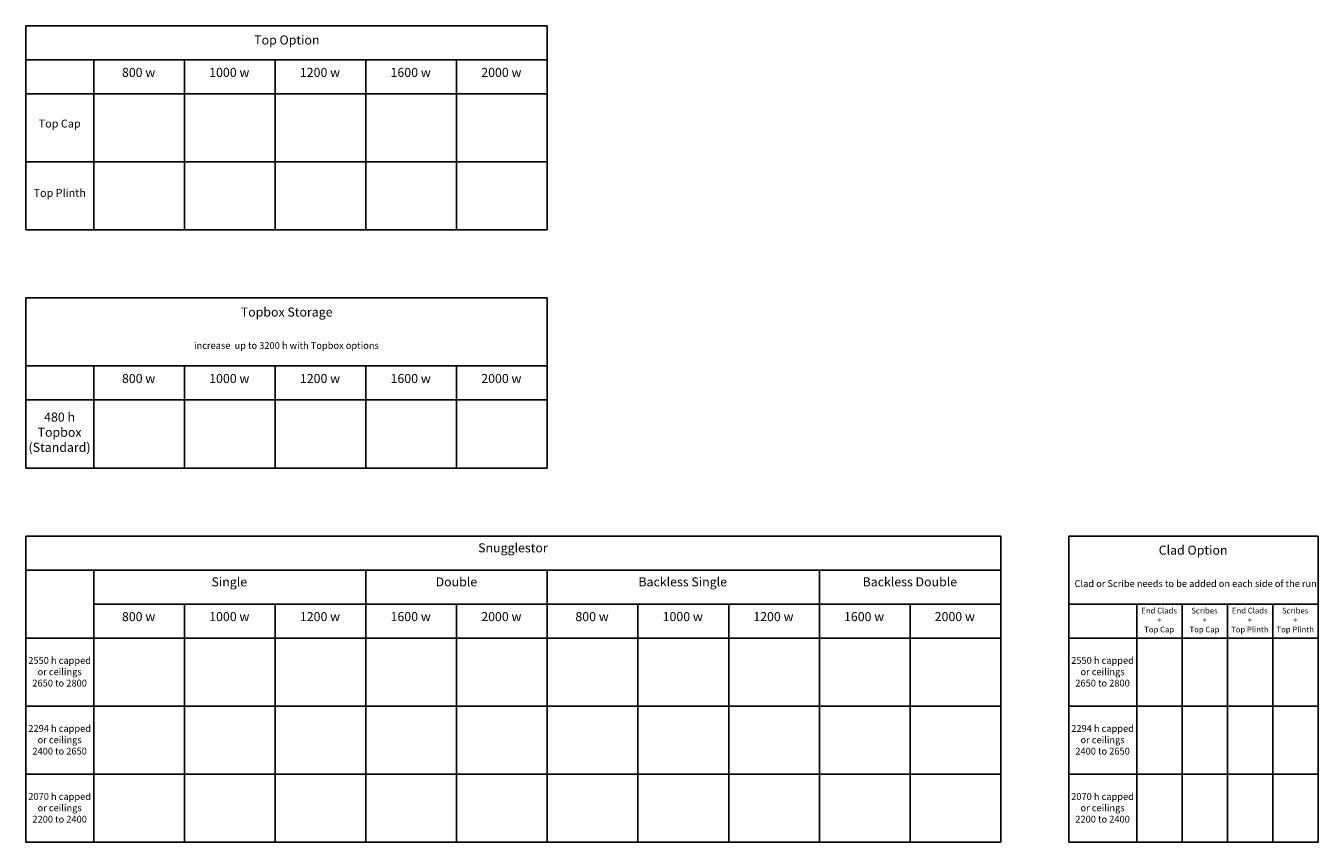
# Model space of a CAD drawing. Units: millimetres. Extents: x 0 to 57000, y 0 to 36000.
import ezdxf

# ---------------------------------------------------------------- set-up
doc = ezdxf.new("R2010")
doc.units = ezdxf.units.MM
doc.header["$MEASUREMENT"] = 0
doc.layers.add('- TAB', color=4, linetype='Continuous', true_color=0x00ffff)
doc.layers.add('- TITLES', color=7, linetype='Continuous', true_color=0x7fffbf)
doc.styles.add('Arial Normalny', font='txt')

msp = doc.modelspace()

# ---------------------------------------------------------------- linework, layer by layer
at = {"layer": '- TAB'}
for p, q in [((0, 36000), (0, 27000)), ((0, 36000), (23000, 36000)), ((23000, 27000), (23000, 36000)), ((0, 34500), (23000, 34500)), ((3000, 27000), (3000, 34500)), ((7000, 27000), (7000, 34500)), ((11000, 27000), (11000, 34500)), ((15000, 27000), (15000, 34500)), ((19000, 27000), (19000, 34500)), ((0, 33000), (23000, 33000)), ((0, 30000), (23000, 30000)), ((0, 27000), (23000, 27000)), ((0, 24000), (23000, 24000)), ((0, 24000), (0, 16500)), ((23000, 16500), (23000, 24000)), ((0, 21000), (23000, 21000)), ((3000, 16500), (3000, 21000)), ((7000, 16500), (7000, 21000)), ((11000, 16500), (11000, 21000)), ((15000, 16500), (15000, 21000)), ((19000, 16500), (19000, 21000)), ((0, 19500), (23000, 19500)), ((0, 16500), (23000, 16500)), ((0, 13500), (43000, 13500)), ((0, 13500), (0, 0)), ((43000, 0), (43000, 13500)), ((46000, 13500), (57000, 13500)), ((46000, 0), (46000, 13500)), ((57000, 0), (57000, 13500)), ((0, 12000), (43000, 12000)), ((3000, 0), (3000, 12000)), ((15000, 0), (15000, 12000)), ((23000, 0), (23000, 12000)), ((35000, 0), (35000, 12000)), ((3000, 10500), (43000, 10500)), ((7000, 0), (7000, 10500)), ((11000, 0), (11000, 10500)), ((19000, 0), (19000, 10500)), ((27000, 0), (27000, 10500)), ((31000, 0), (31000, 10500)), ((39000, 0), (39000, 10500)), ((46000, 10500), (57000, 10500)), ((49000, 0), (49000, 10500)), ((51000, 0), (51000, 10500)), ((53000, 0), (53000, 10500)), ((55000, 0), (55000, 10500)), ((0, 9000), (43000, 9000)), ((46000, 9000), (57000, 9000)), ((0, 6000), (43000, 6000)), ((46000, 6000), (57000, 6000)), ((0, 3000), (43000, 3000)), ((46000, 3000), (57000, 3000)), ((0, 0), (43000, 0)), ((46000, 0), (57000, 0))]:
    msp.add_line(p, q, dxfattribs=at)

# ---------------------------------------------------------------- texts
at = {"layer": '- TITLES', "attachment_point": 8, "style": 'Arial Normalny'}
for s, insert, char_height, width in [('Top Option', (11512, 35053), 400, 6195.65), ('800 w', (4973, 33622), 400, 3713.04), ('1000 w', (8973, 33622), 400, 4256.52), ('1200 w', (12973, 33622), 400, 4256.52), ('1600 w', (16973, 33622), 400, 4256.52), ('2000 w', (20973, 33622), 400, 4343.48), ('Top Cap', (1491, 31406), 350, 4371.2), ('Top Plinth', (1492, 28347), 350, 4991.3), ('Topbox Storage', (11504, 23053), 400, 8634.78), ('increase  up to 3200 h with Topbox options', (11493, 21660), 300, 16402.17), ('800 w', (4973, 20122), 400, 3713.04), ('1000 w', (8973, 20122), 400, 4256.52), ('1200 w', (12973, 20122), 400, 4256.52), ('1600 w', (16973, 20122), 400, 4256.52), ('2000 w', (20973, 20122), 400, 4343.48), ('{\\fArial;480 h}\\P{\\fArial;Topbox}\\P{\\fArial;(Standard)}', (1487, 17212), 400, 6006.7), ('Snugglestor', (21484, 12655), 400, 6700), ('Clad Option', (51484, 12553), 400, 6543.48), ('Single', (8973, 11155), 400, 3800), ('Double', (18990, 11155), 400, 4195.65), ('Backless Single', (28973, 11155), 400, 8530.43), ('Backless Double', (38991, 11155), 400, 8960.87), ('Clad or Scribe needs to be added on each side of the run', (51597, 11160), 300, 21626.09), ('{\\fArial;End Clads }\\P{\\fArial;+}\\P{\\fArial;Top Cap}', (49987, 9252), 250, 3704.52), ('{\\fArial;Scribes }\\P{\\fArial;+}\\P{\\fArial;Top Cap}', (51987, 9252), 250, 3136.59), ('{\\fArial;End Clads }\\P{\\fArial;+}\\P{\\fArial;Top Plinth}', (53986, 9252), 250, 3715.39), ('{\\fArial;Scribes}\\P{\\fArial;+}\\P{\\fArial;Top Plinth}', (55986, 9252), 250, 3579.52), ('800 w', (4973, 9622), 400, 3713.04), ('1000 w', (8973, 9622), 400, 4256.52), ('1200 w', (12973, 9622), 400, 4256.52), ('1600 w', (16973, 9622), 400, 4256.52), ('2000 w', (20973, 9622), 400, 4343.48), ('800 w', (24973, 9622), 400, 3713.04), ('1000 w', (28973, 9622), 400, 4256.52), ('1200 w', (32973, 9622), 400, 4256.52), ('1600 w', (36973, 9622), 400, 4256.52), ('2000 w', (40973, 9622), 400, 4343.48), ('{\\fArial;2550 h capped}\\P{\\fArial;or ceilings }\\P{\\fArial;2650 to 2800}', (1490, 6863), 300, 6050.17), ('{\\fArial;2550 h capped}\\P{\\fArial;or ceilings }\\P{\\fArial;2650 to 2800}', (47490, 6863), 300, 6050.17), ('{\\fArial;2294 h capped}\\P{\\fArial;or ceilings }\\P{\\fArial;2400 to 2650}', (1491, 3863), 300, 6050.17), ('{\\fArial;2294 h capped}\\P{\\fArial;or ceilings }\\P{\\fArial;2400 to 2650}', (47491, 3863), 300, 6050.17), ('{\\fArial;2070 h capped}\\P{\\fArial;or ceilings }\\P{\\fArial;2200 to 2400}', (1491, 863), 300, 6050.17), ('{\\fArial;2070 h capped}\\P{\\fArial;or ceilings }\\P{\\fArial;2200 to 2400}', (47491, 863), 300, 6050.17)]:
    msp.add_mtext(s, dxfattribs=dict(at, insert=insert, char_height=char_height, width=width))

doc.saveas('drawing.dxf')
